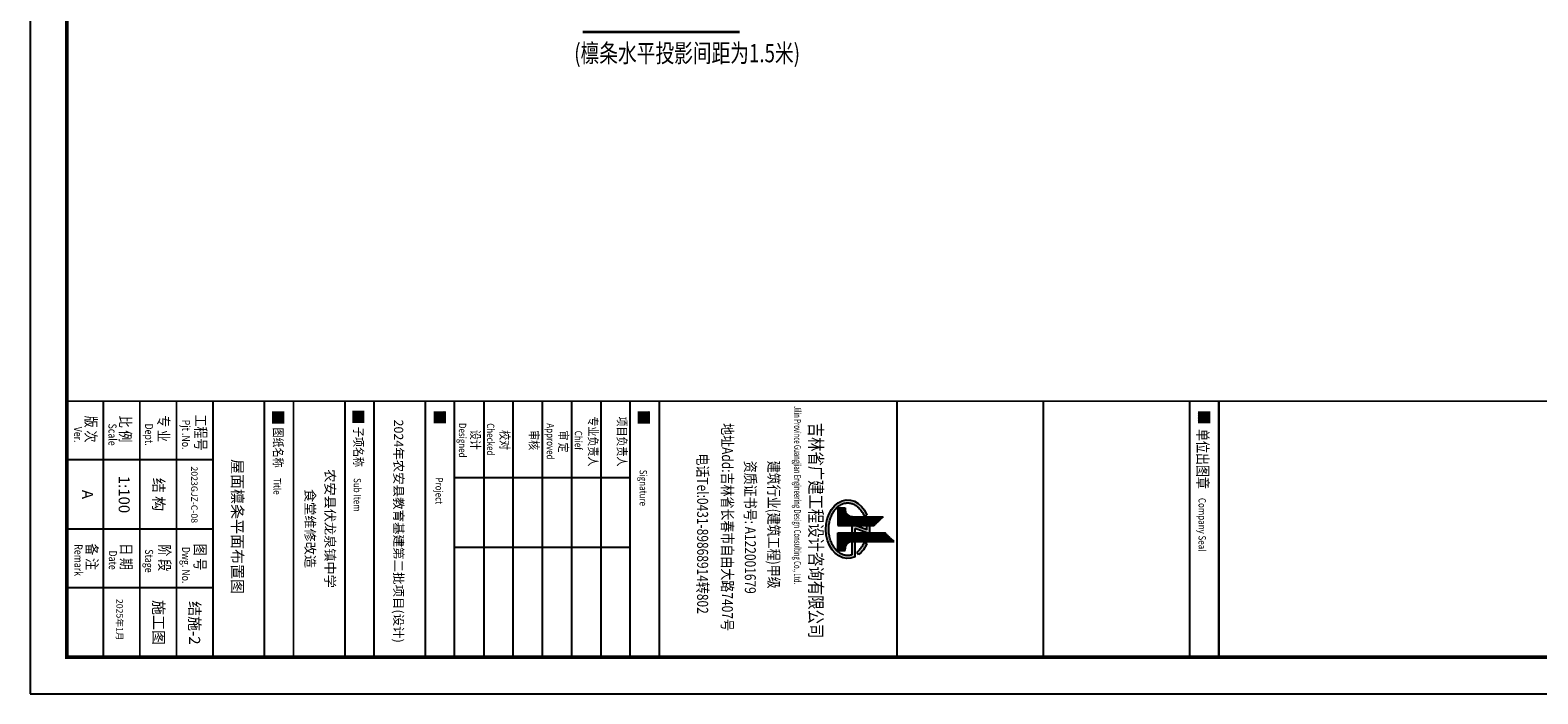
# Model space of a CAD drawing. Extents: x 427393 to 621813, y -311858 to 37386.
# Drawn here: x 531990 to 573208, y -280053 to -261910 of the extents above; entities that cross this region are included whole.
import ezdxf
from ezdxf.enums import TextEntityAlignment as Align

# ---------------------------------------------------------------- set-up
doc = ezdxf.new("R2010")
doc.units = 0
doc.header["$LTSCALE"] = 1000
doc.header["$MEASUREMENT"] = 0
for name, color, linetype in [('DIM_SYMB', 3, 'Continuous'), ('PUB_TITLE', 4, 'Continuous'), ('T', 83, 'Continuous'), ('建-图框', 4, 'Continuous'), ('说明', 151, 'Continuous')]:
    doc.layers.add(name, color=color, linetype=linetype)
doc.styles.add('-宋体', font='txt', dxfattribs={"width": 0.8})
doc.styles.add('-黑体', font='simhei.ttf')
doc.styles.add('_ROMANT', font='romant__.ttf', dxfattribs={"width": 0.6})
doc.styles.get("Standard").update_dxf_attribs({"font": 'yjkeng.shx', "bigfont": '!hztxt.shx'})
doc.styles.add('黑体', font='simhei.ttf', dxfattribs={"width": 0.78})

# ---------------------------------------------------------------- blocks, each defined once
blk = doc.blocks.new('*X41')
at = {"color": 0}
for p, q in [((36475, -27943), (36666, -27751)), ((36475, -27907), (36631, -27751)), ((36475, -27872), (36595, -27751)), ((36475, -27837), (36560, -27751)), ((36475, -27801), (36525, -27751)), ((36475, -27766), (36489, -27751)), ((36649, -27951), (36475, -27777)), ((36613, -27951), (36475, -27813)), ((36675, -27942), (36484, -27751)), ((36501, -27951), (36675, -27778)), ((36675, -27907), (36519, -27751)), ((36537, -27951), (36675, -27813)), ((36675, -27871), (36555, -27751)), ((36675, -27836), (36590, -27751)), ((36675, -27801), (36625, -27751)), ((36675, -27765), (36661, -27751)), ((36578, -27951), (36475, -27848)), ((36543, -27951), (36475, -27883)), ((36507, -27951), (36475, -27919)), ((36572, -27951), (36675, -27849)), ((36608, -27951), (36675, -27884)), ((36643, -27951), (36675, -27919))]:
    blk.add_line(p, q, dxfattribs=at)
blk = doc.blocks.new('*X42')
at = {"color": 0}
for p, q in [((36475, -27943), (36666, -27751)), ((36475, -27907), (36631, -27751)), ((36475, -27872), (36595, -27751)), ((36475, -27837), (36560, -27751)), ((36475, -27801), (36525, -27751)), ((36475, -27766), (36489, -27751)), ((36649, -27951), (36475, -27777)), ((36613, -27951), (36475, -27813)), ((36675, -27942), (36484, -27751)), ((36501, -27951), (36675, -27778)), ((36675, -27907), (36519, -27751)), ((36537, -27951), (36675, -27813)), ((36675, -27871), (36555, -27751)), ((36675, -27836), (36590, -27751)), ((36675, -27801), (36625, -27751)), ((36675, -27765), (36661, -27751)), ((36578, -27951), (36475, -27848)), ((36543, -27951), (36475, -27883)), ((36507, -27951), (36475, -27919)), ((36572, -27951), (36675, -27849)), ((36608, -27951), (36675, -27884)), ((36643, -27951), (36675, -27919))]:
    blk.add_line(p, q, dxfattribs=at)
blk = doc.blocks.new('A$C49691DE8')
h = blk.add_hatch(color=4)
h.paths.add_polyline_path([(915, 1641), (899, 1625), (899, 325), (915, 325)])
h.paths.add_polyline_path([(951, 1677), (935, 1661), (935, 325), (951, 325)])
h.paths.add_polyline_path([(971, 325), (987, 325), (987, 1713), (971, 1697)])
h.paths.add_polyline_path([(1007, 325), (1023, 325), (1023, 1749), (1007, 1733)])
h.paths.add_polyline_path([(1043, 325), (1059, 325), (1059, 1785), (1043, 1769)])
h.paths.add_polyline_path([(1099, 1825), (1079, 1805), (1079, 325), (1099, 325)])
h.paths.add_polyline_path([(1359, 525), (1343, 525), (1343, 325), (1359, 325)])
h.paths.add_polyline_path([(1323, 526, -0.020154), (1307, 528), (1307, 325), (1323, 325)])
h.paths.add_polyline_path([(1287, 532, -0.020977), (1271, 537), (1271, 325), (1287, 325)])
h.paths.add_polyline_path([(1251, 545, -0.022817), (1235, 554), (1235, 325), (1251, 325)])
h.paths.add_polyline_path([(1215, 568, -0.02667), (1199, 582), (1199, 325), (1215, 325)])
h.paths.add_polyline_path([(1163, 630), (1163, 325), (1179, 325), (1179, 605, -0.037159)])
h.paths.add_polyline_path([(1903, 355), (2659, 355), (2659, 635), (1903, 635)], flags=9)
h = blk.add_hatch(color=4)
h.paths.add_polyline_path([(1139, 1865), (1115, 1841), (1115, 325), (1139, 325), (1139, 725)])
h.paths.add_polyline_path([(1163, 630, -0.112975), (1139, 716), (1139, 716), (1139, 325), (1163, 325)])
h = blk.add_hatch(color=4)
h.paths.add_polyline_path([(683, 325), (699, 325), (699, 1325), (683, 1341)])
h.paths.add_polyline_path([(647, 325), (663, 325), (663, 1361), (647, 1377)])
h.paths.add_polyline_path([(611, 325), (627, 325), (627, 1397), (611, 1413)])
h.paths.add_polyline_path([(591, 1433), (575, 1449), (575, 325), (591, 325)])
h.paths.add_polyline_path([(539, 325), (555, 325), (555, 1469), (539, 1485)])
h.paths.add_polyline_path([(519, 1505), (499, 1525), (499, 325), (519, 325)])
h.paths.add_polyline_path([(483, 1541), (459, 1565), (459, 725), (459, 325), (483, 325)])
h.paths.add_polyline_path([(435, 325), (459, 325), (459, 725, -0.124369), (435, 630)])
h.paths.add_polyline_path([(239, 325), (255, 325), (255, 525), (239, 525)])
h.paths.add_polyline_path([(291, 528, -0.020154), (275, 526), (275, 325), (291, 325)])
h.paths.add_polyline_path([(311, 325), (327, 325), (327, 537, -0.020977), (311, 532)])
h.paths.add_polyline_path([(363, 554, -0.022817), (347, 545), (347, 325), (363, 325)])
h.paths.add_polyline_path([(399, 582, -0.02667), (383, 568), (383, 325), (399, 325)])
h = blk.add_hatch(color=4)
edge = h.paths.add_edge_path()
edge.add_spline(control_points=[(1519, 599), (1519, 588), (1518, 577), (1516, 552), (1514, 537), (1508, 508), (1504, 493), (1494, 464), (1488, 450), (1475, 421), (1468, 407), (1451, 379), (1441, 365), (1421, 338), (1410, 325), (1386, 299), (1373, 287), (1346, 262), (1332, 250), (1302, 228), (1286, 217), (1253, 196), (1236, 186), (1200, 168), (1182, 159), (1144, 143), (1124, 135), (1084, 122), (1064, 116), (1022, 105), (1001, 100), (958, 92), (937, 88), (893, 83), (871, 81), (827, 79), (805, 79), (760, 79), (738, 81), (694, 84), (672, 87), (629, 94), (608, 98), (565, 107), (545, 113), (504, 125), (484, 132), (445, 147), (426, 155), (389, 172), (371, 181), (337, 201), (320, 211), (288, 233), (273, 244), (245, 268), (231, 280), (206, 305), (194, 318), (172, 344), (161, 358), (143, 385), (134, 399), (119, 428), (113, 442), (101, 471), (96, 485), (88, 515), (85, 529), (81, 559), (79, 573), (79, 603), (79, 618), (82, 647), (84, 662), (90, 691), (94, 706), (104, 735), (110, 750), (123, 778), (131, 792), (148, 820), (157, 834), (177, 861), (189, 874), (212, 900), (225, 912), (252, 937), (267, 948), (297, 971), (313, 982), (346, 1003), (363, 1012), (399, 1031), (417, 1040), (438, 1048), (439, 1049), (440, 1049)], knot_values=[6.283185, 6.283185, 6.283185, 6.283185, 6.348976, 6.348976, 6.438802, 6.438802, 6.528628, 6.528628, 6.618454, 6.618454, 6.708279, 6.708279, 6.798105, 6.798105, 6.887931, 6.887931, 6.977757, 6.977757, 7.067583, 7.067583, 7.157409, 7.157409, 7.247234, 7.247234, 7.33706, 7.33706, 7.426886, 7.426886, 7.516712, 7.516712, 7.606538, 7.606538, 7.696364, 7.696364, 7.786189, 7.786189, 7.876015, 7.876015, 7.965841, 7.965841, 8.055667, 8.055667, 8.145493, 8.145493, 8.235319, 8.235319, 8.325144, 8.325144, 8.41497, 8.41497, 8.504796, 8.504796, 8.594622, 8.594622, 8.684448, 8.684448, 8.774273, 8.774273, 8.864099, 8.864099, 8.953925, 8.953925, 9.043751, 9.043751, 9.133577, 9.133577, 9.223403, 9.223403, 9.313228, 9.313228, 9.403054, 9.403054, 9.49288, 9.49288, 9.582706, 9.582706, 9.672532, 9.672532, 9.762358, 9.762358, 9.852183, 9.852183, 9.942009, 9.942009, 10.031835, 10.031835, 10.121661, 10.121661, 10.211487, 10.211487, 10.301313, 10.301313, 10.391138, 10.391138, 10.480964, 10.480964, 10.487219, 10.487219, 10.487219, 10.487219], degree=3, periodic=0)
edge.add_line((440, 1049), (411, 1124))
edge.add_ellipse((799, 599), major_axis=(800, 0), ratio=0.75, start_angle=-241.0186, end_angle=19.4712)
edge.add_line((1553, 799), (1139, 799))
edge.add_line((1139, 799), (1139, 725))
edge.add_arc((1339, 725), 200, 180, 181.7138)
edge.add_line((1139, 719), (1499, 719))
edge.add_spline(control_points=[(1499, 719), (1502, 712), (1504, 704), (1510, 682), (1513, 668), (1517, 638), (1518, 623), (1519, 605), (1519, 602), (1519, 599)], knot_values=[6.038667, 6.038667, 6.038667, 6.038667, 6.084121, 6.084121, 6.173947, 6.173947, 6.263773, 6.263773, 6.283185, 6.283185, 6.283185, 6.283185], degree=3, periodic=0)
h.paths.add_polyline_path([(899, 799), (784, 799), (899, 1119), (899, 1199), (699, 1199), (699, 1119), (814, 1119), (699, 799), (699, 719), (899, 719)])
edge = h.paths.add_edge_path()
edge.add_ellipse((799, 599), major_axis=(800, 0), ratio=0.75, start_angle=29.8359, end_angle=61.0186)
edge.add_line((1186, 1124), (1157, 1049))
edge.add_spline(control_points=[(1157, 1049), (1169, 1044), (1180, 1039), (1210, 1025), (1228, 1016), (1262, 996), (1279, 986), (1310, 964), (1325, 953), (1354, 929), (1368, 917), (1393, 892), (1405, 879), (1420, 860), (1425, 855), (1429, 849)], knot_values=[5.220745, 5.220745, 5.220745, 5.220745, 5.275689, 5.275689, 5.365515, 5.365515, 5.455341, 5.455341, 5.545166, 5.545166, 5.634992, 5.634992, 5.724818, 5.724818, 5.762451, 5.762451, 5.762451, 5.762451], degree=3, periodic=0)
edge.add_line((1429, 849), (1493, 897))
blk.add_hatch(color=4).paths.add_polyline_path([(435, 630, -0.037159), (419, 605), (419, 325), (435, 325)])
at = {"color": 4}
for p, q in [((951, 1677), (935, 1661)), ((935, 325), (935, 1661)), ((951, 325), (951, 1677)), ((987, 1713), (971, 1697)), ((971, 325), (971, 1697)), ((987, 325), (987, 1713)), ((1023, 1749), (1007, 1733)), ((1007, 325), (1007, 1733)), ((1023, 325), (1023, 1749)), ((1139, 1865), (1043, 1769)), ((1043, 325), (1043, 1769)), ((1059, 325), (1059, 1785)), ((1079, 325), (1079, 1805)), ((1099, 325), (1099, 1825)), ((1115, 325), (1115, 1841)), ((1139, 725), (1139, 1865)), ((459, 725), (459, 1565)), ((459, 1565), (555, 1469)), ((483, 325), (483, 1541)), ((499, 325), (499, 1525)), ((519, 325), (519, 1505)), ((539, 325), (539, 1485)), ((555, 325), (555, 1469)), ((575, 1449), (591, 1433)), ((575, 325), (575, 1449)), ((591, 325), (591, 1433)), ((611, 1413), (627, 1397)), ((611, 325), (611, 1413)), ((627, 325), (627, 1397)), ((647, 1377), (663, 1361)), ((647, 325), (647, 1377)), ((663, 325), (663, 1361)), ((683, 1341), (699, 1325)), ((683, 325), (683, 1341)), ((699, 325), (699, 1325)), ((699, 325), (699, 1325)), ((915, 1641), (899, 1625)), ((899, 325), (899, 1625)), ((899, 325), (899, 1625)), ((915, 325), (915, 1641)), ((440, 1049), (411, 1124)), ((899, 1199), (699, 1199)), ((814, 1119), (699, 1119)), ((814, 1119), (699, 799)), ((899, 1119), (784, 799)), ((1157, 1049), (1187, 1124)), ((1429, 849), (1493, 897)), ((219, 325), (219, 525)), ((219, 525), (259, 525)), ((239, 325), (239, 525)), ((255, 325), (255, 525)), ((275, 325), (275, 526)), ((291, 325), (291, 528)), ((311, 325), (311, 532)), ((327, 325), (327, 537)), ((347, 325), (347, 545)), ((363, 325), (363, 554)), ((383, 325), (383, 568)), ((399, 325), (399, 582)), ((419, 325), (419, 605)), ((435, 325), (435, 630)), ((459, 725), (459, 325)), ((699, 799), (699, 719)), ((899, 719), (699, 719)), ((899, 799), (784, 799)), ((1553, 799), (1139, 799)), ((1139, 725), (1139, 325)), ((1499, 719), (1139, 719)), ((1163, 325), (1163, 630)), ((1179, 325), (1179, 605)), ((1199, 325), (1199, 582)), ((1215, 325), (1215, 568)), ((1235, 325), (1235, 554)), ((1251, 325), (1251, 545)), ((1271, 325), (1271, 537)), ((1287, 325), (1287, 532)), ((1307, 325), (1307, 528)), ((1323, 325), (1323, 526)), ((1379, 525), (1339, 525)), ((1343, 325), (1343, 525)), ((1359, 325), (1359, 525)), ((1379, 325), (1379, 525)), ((219, 325), (699, 325)), ((1379, 325), (899, 325))]:
    blk.add_line(p, q, dxfattribs=at)
for centre, start, end in [((259, 725), 270, 0), ((1339, 725), 180, 270)]:
    blk.add_arc(centre, 200, start, end, dxfattribs=at)
at = {"color": 4, "extrusion": (0, 0, -1)}
for start_param, end_param in [(5.943348, 10.489754), (5.218209, 5.762451)]:
    blk.add_ellipse((799, 599), major_axis=(800, 0), ratio=0.75, start_param=start_param, end_param=end_param, dxfattribs=at)
at = {"color": 4}
for points, knots in [([(1499, 719), (1502, 712), (1504, 704), (1510, 682), (1513, 668), (1517, 638), (1518, 623), (1519, 605), (1519, 602), (1519, 599), (1519, 588), (1518, 577), (1516, 552), (1514, 537), (1508, 508), (1504, 493), (1494, 464), (1488, 450), (1475, 421), (1468, 407), (1451, 379), (1441, 365), (1421, 338), (1410, 325), (1386, 299), (1373, 287), (1346, 262), (1332, 250), (1302, 228), (1286, 217), (1253, 196), (1236, 186), (1200, 168), (1182, 159), (1144, 143), (1124, 135), (1084, 122), (1064, 116), (1022, 105), (1001, 100), (958, 92), (937, 88), (893, 83), (871, 81), (827, 79), (805, 79), (760, 79), (738, 81), (694, 84), (672, 87), (629, 94), (608, 98), (565, 107), (545, 113), (504, 125), (484, 132), (445, 147), (426, 155), (389, 172), (371, 181), (337, 201), (320, 211), (288, 233), (273, 244), (245, 268), (231, 280), (206, 305), (194, 318), (172, 344), (161, 358), (143, 385), (134, 399), (119, 428), (113, 442), (101, 471), (96, 485), (88, 515), (85, 529), (81, 559), (79, 573), (79, 603), (79, 618), (82, 647), (84, 662), (90, 691), (94, 706), (104, 735), (110, 750), (123, 778), (131, 792), (148, 820), (157, 834), (177, 861), (189, 874), (212, 900), (225, 912), (252, 937), (267, 948), (297, 971), (313, 982), (346, 1003), (363, 1012), (399, 1031), (417, 1040), (438, 1048), (439, 1049), (440, 1049)], [6.038667, 6.038667, 6.038667, 6.038667, 6.084121, 6.084121, 6.173947, 6.173947, 6.263773, 6.263773, 6.283185, 6.283185, 6.283185, 6.348976, 6.348976, 6.438802, 6.438802, 6.528628, 6.528628, 6.618454, 6.618454, 6.708279, 6.708279, 6.798105, 6.798105, 6.887931, 6.887931, 6.977757, 6.977757, 7.067583, 7.067583, 7.157409, 7.157409, 7.247234, 7.247234, 7.33706, 7.33706, 7.426886, 7.426886, 7.516712, 7.516712, 7.606538, 7.606538, 7.696364, 7.696364, 7.786189, 7.786189, 7.876015, 7.876015, 7.965841, 7.965841, 8.055667, 8.055667, 8.145493, 8.145493, 8.235319, 8.235319, 8.325144, 8.325144, 8.41497, 8.41497, 8.504796, 8.504796, 8.594622, 8.594622, 8.684448, 8.684448, 8.774273, 8.774273, 8.864099, 8.864099, 8.953925, 8.953925, 9.043751, 9.043751, 9.133577, 9.133577, 9.223403, 9.223403, 9.313228, 9.313228, 9.403054, 9.403054, 9.49288, 9.49288, 9.582706, 9.582706, 9.672532, 9.672532, 9.762358, 9.762358, 9.852183, 9.852183, 9.942009, 9.942009, 10.031835, 10.031835, 10.121661, 10.121661, 10.211487, 10.211487, 10.301313, 10.301313, 10.391138, 10.391138, 10.480964, 10.480964, 10.487219, 10.487219, 10.487219, 10.487219]), ([(1157, 1049), (1169, 1044), (1180, 1039), (1210, 1025), (1228, 1016), (1262, 996), (1279, 986), (1310, 964), (1325, 953), (1354, 929), (1368, 917), (1393, 892), (1405, 879), (1420, 860), (1425, 855), (1429, 849)], [5.2207447, 5.2207447, 5.2207447, 5.2207447, 5.2756889, 5.2756889, 5.3655148, 5.3655148, 5.4553406, 5.4553406, 5.5451664, 5.5451664, 5.6349923, 5.6349923, 5.7248181, 5.7248181, 5.7624508, 5.7624508, 5.7624508, 5.7624508])]:
    blk.add_open_spline(points, degree=3, knots=knots, dxfattribs=at)
blk = doc.blocks.new('A1结构图框aa111')
at = {"layer": '建-图框'}
for p, q in [((1830697, -1377159), (1830697, -1319759)), ((1823695, -1345659, 0), (1830695, -1345659, 0)), ((1823695, -1345661, 0), (1830695, -1345661, 0)), ((1823695, -1346460, 0), (1830695, -1346460, 0)), ((1823695, -1350460, 0), (1830695, -1350460, 0)), ((1823695, -1360959, 0), (1830695, -1360959, 0)), ((1823695, -1361760, 0), (1830695, -1361760, 0)), ((1825795, -1361760, 0), (1825795, -1366560)), ((1827695, -1361760, 0), (1827695, -1366560)), ((1823695, -1362560, 0), (1830695, -1362560, 0)), ((1823695, -1363360, 0), (1830695, -1363360, 0)), ((1823695, -1364160, 0), (1830695, -1364160, 0)), ((1823695, -1364960, 0), (1830695, -1364960, 0)), ((1823695, -1365760, 0), (1830695, -1365760, 0)), ((1823697, -1367360, 0), (1830697, -1367360, 0)), ((1823697, -1369560, 0), (1830697, -1369560, 0)), ((1823697, -1371760, 0), (1830697, -1371760, 0)), ((1825297, -1373160), (1825297, -1377159)), ((1827197, -1373160), (1827197, -1377159)), ((1828797, -1373160), (1828797, -1377159)), ((1823697, -1376159), (1830697, -1376159)), ((1823697, -1376159), (1830697, -1376159)), ((1823697, -1377159), (1830697, -1377159))]:
    blk.add_line(p, q, dxfattribs=at)
at = {"layer": '建-图框', "const_width": 50}
for points in [[(1823697, -1377159), (1823697, -1319759)], [(1823697, -1366560), (1830697, -1366560)], [(1823697, -1368760), (1830697, -1368760)], [(1823697, -1370960), (1830697, -1370960)], [(1823697, -1373160), (1830697, -1373160)], [(1823697, -1374160), (1830697, -1374160)], [(1823697, -1375159), (1830697, -1375159)], [(1823697, -1376159), (1830697, -1376159)]]:
    blk.add_lwpolyline(points, dxfattribs=at)
at = {"layer": '建-图框', "elevation": 0}
for points, const_width in [([(1823695, -1345659), (1830695, -1345659)], 60), ([(1823695, -1345661), (1830695, -1345661)], 60), ([(1823696, -1354459), (1830696, -1354459)], 60), ([(1823695, -1360959), (1830695, -1360959)], 50)]:
    blk.add_lwpolyline(points, dxfattribs=dict(at, const_width=const_width))
at = {"layer": '建-图框', "const_width": 50, "elevation": 0}
for points in [[(1823995, -1346205), (1823995, -1345921), (1824279, -1345921), (1824279, -1346205)], [(1823997, -1366815), (1823997, -1367100), (1824281, -1367100), (1824281, -1366815)], [(1823985, -1369045), (1823985, -1369330), (1824269, -1369330), (1824269, -1369045)], [(1824003, -1371239), (1824003, -1371523), (1824288, -1371523), (1824288, -1371239)]]:
    blk.add_lwpolyline(points, close=True, dxfattribs=at)
at = {"layer": '建-图框', "const_width": 50}
blk.add_lwpolyline([(1824001, -1361237), (1824001, -1361522), (1824286, -1361522), (1824286, -1361237)], close=True, dxfattribs=at)
at = {"layer": '建-图框', "xscale": 1.421866666525602, "yscale": 1.421866666525602, "zscale": 1.421866666642018}
for name, p in [('*X41', (1772133, -1306476, 0)), ('*X42', (1772126, -1321779)), ('*X41', (1772122, -1327357, 0)), ('*X41', (1772110, -1329587, 0)), ('*X41', (1772128, -1331780, 0))]:
    blk.add_blockref(name, p, dxfattribs=at)
at = {"layer": '建-图框'}
blk.add_blockref('A$C49691DE8', (1826397, -1356406, 0), dxfattribs=at)
at = {"layer": 'T', "style": '黑体'}
blk.add_text('2024年农安县教育基建第二批项目(设计)', height=250, dxfattribs=at).set_placement((1827251, -1368210, 46000), align=Align.CENTER)
at = {"layer": 'T', "color": 2, "style": '黑体'}
for s, height, p in [('2023GJZ-C-08', 175, (1826255, -1373757, 46000)), ('结 构', 300, (1826247, -1374796, 46000)), ('施工图', 300, (1829747, -1374796, 46000)), ('1:100', 300, (1826247, -1375738, 46000)), ('A', 300, (1826247, -1376738, 46000))]:
    blk.add_text(s, height=height, dxfattribs=at).set_placement(p, align=Align.CENTER)
blk.add_text('2025年1月', height=175, dxfattribs=at).set_placement((1829103, -1375799))
at = {"layer": '建-图框'}
for s, height, style, width, p in [('单位出图章', 300, '-宋体', 0.8, (1824457, -1346251, 0)), ('Jilin Province Guangjian Engineering Design Consulting Co., Ltd.', 190, '_ROMANT', 0.63, (1823829, -1357274)), ('建筑行业(建筑工程)甲级              ', 300, '-宋体', 0.8, (1825326, -1357980, 0)), ('资质证书号: A122001679', 300, '-宋体', 0.8, (1825326, -1358620, 0)), ('地址Add:吉林省长春市自由大路7407号          ', 300, '-宋体', 0.8, (1824297, -1359247, 0)), ('电话Tel:0431-89868914转802', 300, '-宋体', 0.8, (1825125, -1359924, 0)), ('Signature', 200, '-宋体', 0.8, (1825572, -1361496, 0)), ('Project', 200, '-宋体', 0.8, (1825783, -1367076, 0)), ('子项名称', 250, '-宋体', 0.8, (1824403, -1369307)), ('Sub Item', 200, '-宋体', 0.8, (1825799, -1369313)), ('图纸名称', 250, '-宋体', 0.8, (1824420, -1371503)), ('Title', 200, '-宋体', 0.8, (1825796, -1371505, 0)), ('工程号', 300, '-宋体', 0.8, (1824062, -1373645, 0)), ('图 号', 300, '-宋体', 0.8, (1827593, -1373661, 0)), ('专 业', 300, '-宋体', 0.8, (1824081, -1374661, 0)), ('阶 段', 300, '-宋体', 0.8, (1827612, -1374632, 0)), ('比 例', 300, '-宋体', 0.8, (1824093, -1375707, 0)), ('日 期', 300, '-宋体', 0.8, (1827583, -1375682, 0)), ('备 注', 300, '-宋体', 0.8, (1827583, -1376621, 0)), ('版 次', 300, '-宋体', 0.8, (1824093, -1376647, 0))]:
    blk.add_text(s, height=height, dxfattribs=dict(at, style=style, width=width)).set_placement(p)
at = {"layer": '建-图框', "style": '-宋体', "width": 0.8}
for s, height, p in [('Company Seal', 200, (1827073, -1346217, 0)), ('吉林省广建工程设计咨询有限公司 ', 360, (1827276, -1356857, 0)), ('Chief', 200, (1824766, -1363268, 0)), ('Approved', 200, (1824797, -1364035, 0)), ('Checked', 200, (1824740, -1365670)), ('Designed', 200, (1824766, -1366437, 0)), ('Pjt .No.', 220, (1824610, -1374007)), ('Dwg. No.', 220, (1828179, -1374007, 0)), ('Dept.', 220, (1824610, -1375017)), ('Stage', 220, (1828064, -1375017, 0)), ('Scale', 220, (1824611, -1376018)), ('Date', 220, (1828042, -1376007)), ('Ver.', 220, (1824611, -1376958)), ('Remark', 220, (1828042, -1376947))]:
    blk.add_text(s, height=height, dxfattribs=at).set_placement(p, align=Align.CENTER)
for s, p in [('项目负责人', (1824799, -1362010, 0)), ('专业负责人', (1824797, -1362798, 0)), ('审 定', (1824799, -1363610, 0)), ('审核', (1824763, -1364414)), ('校对', (1824760, -1365214)), ('设计', (1824755, -1366018))]:
    blk.add_text(s, height=250, dxfattribs=at).set_placement(p, align=Align.MIDDLE)

msp = doc.modelspace()

# ---------------------------------------------------------------- linework, layer by layer
at = {"layer": 'DIM_SYMB', "const_width": 70}
msp.add_lwpolyline([(547094.2, -261961.9), (551389.5, -261961.9)], dxfattribs=at)
at = {"layer": 'PUB_TITLE'}
msp.add_lwpolyline([(531989.5, -280053), (591389.5, -280053), (591389.5, -111853), (531989.5, -111853)], close=True, dxfattribs=at)
at = {"layer": 'PUB_TITLE', "const_width": 100}
msp.add_lwpolyline([(532989.5, -279053), (590389.5, -279053), (590389.5, -114353), (532989.5, -114353)], close=True, dxfattribs=at)

# ---------------------------------------------------------------- block references
at = {"color": 6, "rotation": 270}
msp.add_blockref('A1结构图框aa111', (1910148.2, 1551643.9), dxfattribs=at)

# ---------------------------------------------------------------- texts
at = {"layer": 'T', "color": 6, "style": '-黑体'}
msp.add_text('屋面檩条平面布置图', height=300.42, rotation=270, dxfattribs=at).set_placement((537507.3, -273635))
at = {"layer": 'T', "style": '黑体'}
for s, height, p in [('农安县伏龙泉镇中学', 264, (540056.2, -275533.5, 0)), ('1:100', 300, (534410.3, -274603, 46000)), ('1:100', 300, (534410.3, -274603, 46000)), ('食堂维修改造', 264, (539511.9, -275533.5, 0))]:
    msp.add_text(s, height=height, rotation=270, dxfattribs=at).set_placement(p, align=Align.CENTER)
at = {"layer": 'T', "color": 6, "style": '黑体'}
msp.add_text('结施-2', height=300, rotation=270, dxfattribs=at).set_placement((536336.5, -278112.7, 46000), align=Align.CENTER)
at = {"layer": '说明', "color": 151, "width": 0.75}
msp.add_text('(檩条水平投影间距为1.5米)', height=500, dxfattribs=at).set_placement((546864.2, -262788))

doc.saveas('drawing.dxf')
